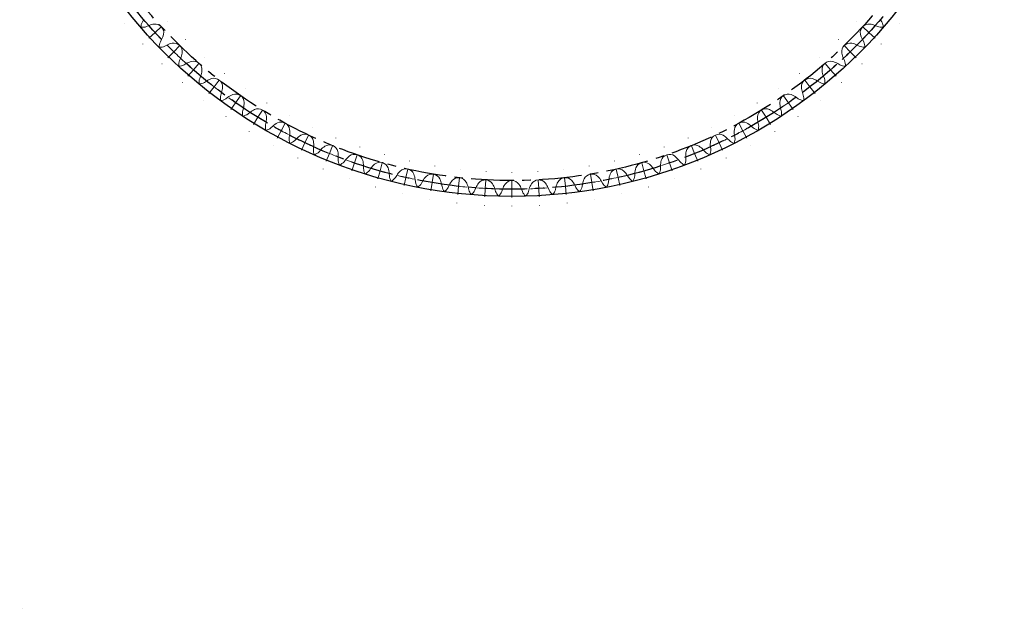
# Model space of a CAD drawing. Units: millimetres. Extents: x 88 to 1725, y 16 to 854.
# Drawn here: x 1427 to 1722, y 434 to 610 of the extents above; entities that cross this region are included whole.
import ezdxf

# ---------------------------------------------------------------- set-up
doc = ezdxf.new("R2010")
doc.units = ezdxf.units.MM
doc.linetypes.add('CENTERX2', pattern=[20.32, 12.7, -2.54, 2.54, -2.54])

msp = doc.modelspace()

# ---------------------------------------------------------------- linework, layer by layer
at = {"color": 0, "linetype": 'Continuous', "lineweight": 0}
for p, q in [((1458.47, 608.781), (1458.422, 608.741)), ((1467.584, 605.927), (1469.423, 607.62)), ((1471.262, 609.313), (1471.308, 609.356)), ((1677.512, 609.313), (1677.466, 609.356)), ((1681.19, 605.927), (1679.351, 607.62)), ((1690.304, 608.781), (1690.352, 608.741)), ((1467.584, 605.927), (1465.744, 604.234)), ((1681.19, 605.927), (1683.03, 604.234)), ((1463.905, 602.54), (1463.859, 602.498)), ((1473.162, 600.193), (1474.905, 601.984)), ((1476.649, 603.776), (1476.692, 603.821)), ((1672.125, 603.776), (1672.082, 603.821)), ((1675.612, 600.193), (1673.869, 601.984)), ((1684.869, 602.54), (1684.915, 602.498)), ((1473.162, 600.193), (1471.419, 598.401)), ((1482.332, 598.545), (1482.373, 598.592)), ((1666.442, 598.545), (1666.401, 598.592)), ((1675.612, 600.193), (1677.355, 598.401)), ((1469.676, 596.609), (1469.632, 596.564)), ((1479.048, 594.774), (1480.69, 596.66)), ((1669.726, 594.774), (1668.084, 596.66)), ((1679.098, 596.609), (1679.142, 596.564)), ((1479.048, 594.774), (1477.406, 592.889)), ((1488.294, 593.634), (1488.333, 593.684)), ((1660.48, 593.634), (1660.441, 593.684)), ((1669.726, 594.774), (1671.368, 592.889)), ((1475.764, 591.004), (1475.723, 590.957)), ((1485.223, 589.688), (1483.688, 587.716)), ((1485.223, 589.688), (1486.759, 591.661)), ((1663.551, 589.688), (1662.015, 591.661)), ((1663.551, 589.688), (1665.086, 587.716)), ((1673.01, 591.004), (1673.051, 590.957)), ((1491.669, 584.951), (1493.094, 587.005)), ((1494.518, 589.06), (1494.554, 589.111)), ((1654.256, 589.06), (1654.22, 589.111)), ((1657.105, 584.951), (1655.68, 587.005)), ((1482.152, 585.743), (1482.114, 585.693)), ((1491.669, 584.951), (1490.245, 582.896)), ((1500.985, 584.835), (1501.018, 584.888)), ((1647.789, 584.835), (1647.756, 584.888)), ((1657.105, 584.951), (1658.529, 582.896)), ((1666.622, 585.743), (1666.66, 585.693)), ((1488.82, 580.842), (1488.785, 580.79)), ((1498.367, 580.575), (1497.057, 578.445)), ((1498.367, 580.575), (1499.676, 582.705)), ((1507.675, 580.972), (1507.704, 581.027)), ((1641.099, 580.972), (1641.07, 581.027)), ((1650.407, 580.575), (1649.098, 582.705)), ((1650.407, 580.575), (1651.717, 578.445)), ((1659.954, 580.842), (1659.989, 580.79)), ((1505.295, 576.575), (1506.485, 578.774)), ((1643.479, 576.575), (1642.289, 578.774)), ((1495.748, 576.315), (1495.716, 576.262)), ((1505.295, 576.575), (1504.105, 574.376)), ((1512.433, 572.963), (1513.5, 575.224)), ((1514.567, 577.485), (1514.593, 577.541)), ((1634.207, 577.485), (1634.181, 577.541)), ((1636.341, 572.963), (1635.274, 575.224)), ((1643.479, 576.575), (1644.669, 574.376)), ((1653.026, 576.315), (1653.058, 576.262)), ((1502.915, 572.178), (1502.885, 572.123)), ((1512.433, 572.963), (1511.366, 570.702)), ((1519.759, 569.749), (1520.7, 572.065)), ((1521.641, 574.382), (1521.664, 574.44)), ((1528.875, 571.673), (1528.895, 571.732)), ((1619.899, 571.673), (1619.879, 571.732)), ((1627.133, 574.382), (1627.11, 574.44)), ((1629.015, 569.749), (1628.074, 572.065)), ((1636.341, 572.963), (1637.408, 570.702)), ((1645.859, 572.178), (1645.889, 572.123)), ((1519.759, 569.749), (1518.818, 567.433)), ((1527.251, 566.944), (1528.063, 569.309)), ((1536.247, 569.367), (1536.264, 569.427)), ((1612.527, 569.367), (1612.51, 569.427)), ((1621.523, 566.944), (1620.711, 569.309)), ((1629.015, 569.749), (1629.956, 567.433)), ((1510.299, 568.441), (1510.272, 568.384)), ((1527.251, 566.944), (1526.439, 564.58)), ((1534.886, 564.556), (1535.567, 566.962)), ((1543.735, 567.471), (1543.749, 567.532)), ((1551.316, 565.99), (1551.326, 566.052)), ((1597.458, 565.99), (1597.448, 566.052)), ((1605.039, 567.471), (1605.025, 567.532)), ((1613.888, 564.556), (1613.207, 566.962)), ((1621.523, 566.944), (1622.335, 564.58)), ((1638.475, 568.441), (1638.502, 568.384)), ((1517.877, 565.117), (1517.854, 565.059)), ((1534.886, 564.556), (1534.206, 562.15)), ((1542.642, 562.592), (1543.188, 565.032)), ((1550.493, 561.058), (1550.905, 563.524)), ((1558.967, 564.929), (1558.974, 564.991)), ((1566.665, 564.291), (1566.669, 564.354)), ((1574.387, 564.079), (1574.387, 564.141)), ((1582.109, 564.291), (1582.105, 564.354)), ((1589.807, 564.929), (1589.8, 564.991)), ((1598.281, 561.058), (1597.869, 563.524)), ((1606.132, 562.592), (1605.586, 565.032)), ((1613.888, 564.556), (1614.568, 562.15)), ((1630.897, 565.117), (1630.92, 565.059)), ((1525.628, 562.215), (1525.607, 562.156)), ((1542.642, 562.592), (1542.095, 560.153)), ((1550.493, 561.058), (1550.082, 558.593)), ((1558.417, 559.96), (1558.142, 557.475)), ((1558.417, 559.96), (1558.692, 562.444)), ((1566.39, 559.299), (1566.528, 561.795)), ((1574.387, 559.079), (1574.387, 561.579)), ((1582.384, 559.299), (1582.246, 561.795)), ((1590.357, 559.96), (1590.082, 562.444)), ((1590.357, 559.96), (1590.632, 557.475)), ((1598.281, 561.058), (1598.692, 558.593)), ((1606.132, 562.592), (1606.679, 560.153)), ((1623.146, 562.215), (1623.167, 562.156)), ((1533.526, 559.745), (1533.509, 559.685)), ((1541.548, 557.713), (1541.535, 557.652)), ((1566.39, 559.299), (1566.252, 556.803)), ((1574.387, 559.079), (1574.387, 556.579)), ((1582.384, 559.299), (1582.522, 556.803)), ((1607.226, 557.713), (1607.24, 557.652)), ((1615.248, 559.745), (1615.265, 559.685)), ((1549.67, 556.127), (1549.66, 556.065)), ((1557.867, 554.99), (1557.86, 554.928)), ((1566.115, 554.307), (1566.111, 554.244)), ((1574.387, 554.079), (1574.387, 554.016)), ((1582.659, 554.307), (1582.663, 554.244)), ((1590.907, 554.99), (1590.914, 554.928)), ((1599.104, 556.127), (1599.114, 556.065)), ((1428.006, 433.717), (1428.006, 433.78))]:
    msp.add_line(p, q, dxfattribs=at)
at = {"color": 7, "linetype": 'Continuous', "lineweight": 15}
for p, q in [((1463.765, 609.122), (1464.133, 609.77)), ((1465.662, 608.014), (1464.985, 607.703)), ((1683.804, 607.738), (1683.112, 608.014)), ((1684.641, 609.77), (1685.042, 609.141)), ((1469.173, 603.172), (1469.505, 603.84)), ((1471.129, 602.171), (1470.469, 601.823)), ((1678.322, 601.857), (1677.645, 602.171)), ((1679.269, 603.84), (1679.635, 603.19)), ((1474.901, 597.53), (1475.195, 598.215)), ((1673.579, 598.215), (1673.908, 597.546)), ((1476.909, 596.637), (1476.269, 596.254)), ((1672.524, 596.287), (1671.865, 596.637)), ((1480.931, 592.211), (1481.187, 592.911)), ((1667.587, 592.911), (1667.879, 592.225)), ((1482.985, 591.431), (1482.367, 591.013)), ((1666.427, 591.045), (1665.789, 591.431)), ((1487.244, 587.233), (1487.462, 587.946)), ((1489.338, 586.567), (1488.745, 586.116)), ((1660.052, 586.147), (1659.436, 586.567)), ((1661.312, 587.946), (1661.566, 587.245)), ((1493.823, 582.61), (1494, 583.334)), ((1495.95, 582.061), (1495.382, 581.577)), ((1653.416, 581.607), (1652.824, 582.061)), ((1654.774, 583.334), (1654.988, 582.62)), ((1500.646, 578.357), (1500.783, 579.09)), ((1502.8, 577.925), (1502.26, 577.411)), ((1646.54, 577.44), (1645.974, 577.925)), ((1647.991, 579.09), (1648.166, 578.365)), ((1507.693, 574.486), (1507.79, 575.225)), ((1640.984, 575.225), (1641.119, 574.492)), ((1509.867, 574.173), (1509.356, 573.631)), ((1514.942, 571.009), (1514.998, 571.752)), ((1633.776, 571.752), (1633.87, 571.013)), ((1639.445, 573.657), (1638.907, 574.173)), ((1517.131, 570.817), (1516.65, 570.247)), ((1632.152, 570.272), (1631.643, 570.817)), ((1522.372, 567.936), (1522.387, 568.682)), ((1524.568, 567.865), (1524.12, 567.27)), ((1529.96, 565.278), (1529.934, 566.023)), ((1618.84, 566.023), (1618.852, 565.278)), ((1624.684, 567.293), (1624.206, 567.865)), ((1626.387, 568.682), (1626.44, 567.938)), ((1532.157, 565.328), (1531.742, 564.708)), ((1537.683, 563.042), (1537.616, 563.784)), ((1539.874, 563.212), (1539.493, 562.571)), ((1609.313, 562.591), (1608.9, 563.212)), ((1611.158, 563.784), (1611.129, 563.039)), ((1617.063, 564.73), (1616.617, 565.328)), ((1545.517, 561.234), (1545.41, 561.972)), ((1547.695, 561.525), (1547.351, 560.864)), ((1553.439, 559.861), (1553.291, 560.592)), ((1555.598, 560.272), (1555.291, 559.592)), ((1593.518, 559.609), (1593.176, 560.272)), ((1595.483, 560.592), (1595.372, 559.854)), ((1601.456, 560.882), (1601.079, 561.525)), ((1603.364, 561.972), (1603.294, 561.23)), ((1561.425, 558.926), (1561.237, 559.648)), ((1563.558, 559.455), (1563.288, 558.76)), ((1569.45, 558.433), (1569.222, 559.143)), ((1571.55, 559.079), (1571.32, 558.37)), ((1577.49, 558.382), (1577.224, 559.079)), ((1579.552, 559.143), (1579.36, 558.422)), ((1585.521, 558.775), (1585.216, 559.455)), ((1587.537, 559.648), (1587.386, 558.917))]:
    msp.add_line(p, q, dxfattribs=at)
at = {"color": 7, "linetype": 'Continuous'}
msp.add_circle((1574.387, 704.246), 147.333, dxfattribs=at)
at = {"color": 7, "linetype": 'CENTERX2'}
for radius in [145.168, 142.605]:
    msp.add_circle((1574.387, 704.246), radius, dxfattribs=at)
at = {"color": 7, "linetype": 'Continuous', "lineweight": 15}
for centre, radius, start, end in [((1466.646, 607.486), 3.313, 150.41228, 179.2854), ((1463.818, 610.805), 3.313, 261.57925, 290.61001), ((1467.944, 603.033), 5.479, 97.10526, 114.61404), ((1467.584, 605.927), 2.563, 348.15789, 97.10526), ((1681.19, 605.927), 2.563, 82.89474, 191.84211), ((1680.83, 603.033), 5.479, 65.38596, 82.89474), ((1685.029, 610.817), 3.313, 248.30702, 277.18014), ((1682.13, 607.56), 3.313, 359.47399, 28.50475), ((1464.729, 606.525), 5.479, 330.64912, 348.15789), ((1684.045, 606.525), 5.479, 191.84211, 209.35088), ((1472.14, 601.697), 3.313, 153.57018, 182.4433), ((1469.134, 604.855), 3.313, 264.73715, 293.76791), ((1473.682, 597.323), 5.479, 100.26316, 117.77193), ((1473.162, 600.193), 2.563, 351.31579, 100.26316), ((1675.612, 600.193), 2.563, 79.73684, 188.68421), ((1675.092, 597.323), 5.479, 62.22807, 79.73684), ((1679.714, 604.864), 3.313, 245.14912, 274.02224), ((1676.64, 601.772), 3.313, 356.3161, 25.34686), ((1470.279, 600.633), 5.479, 333.80702, 351.31579), ((1678.495, 600.633), 5.479, 188.68421, 206.19298), ((1477.945, 596.221), 3.313, 156.72807, 185.60119), ((1474.769, 599.208), 3.313, 267.89504, 296.9258), ((1479.725, 591.937), 5.479, 103.42105, 120.92982), ((1479.048, 594.774), 2.563, 354.47368, 103.42105), ((1669.726, 594.774), 2.563, 76.57895, 185.52632), ((1669.049, 591.937), 5.479, 59.07018, 76.57895), ((1674.08, 599.212), 3.313, 241.99123, 270.86435), ((1670.84, 596.294), 3.313, 353.1582, 22.18896), ((1476.145, 595.055), 5.479, 336.96491, 354.47368), ((1672.629, 595.055), 5.479, 185.52632, 203.03509), ((1484.042, 591.072), 3.313, 159.88596, 188.75909), ((1480.706, 593.88), 3.313, 271.05294, 300.0837), ((1486.055, 586.893), 5.479, 106.57895, 124.08772), ((1485.223, 589.688), 2.563, 357.63158, 106.57895), ((1482.309, 589.809), 5.479, 340.12281, 357.63158), ((1663.551, 589.688), 2.563, 73.42105, 182.36842), ((1666.465, 589.809), 5.479, 182.36842, 199.87719), ((1662.719, 586.893), 5.479, 55.91228, 73.42105), ((1668.142, 593.88), 3.313, 238.83333, 267.70645), ((1664.747, 591.145), 3.313, 350.00031, 19.03107), ((1490.414, 586.267), 3.313, 163.04386, 191.91698), ((1492.654, 582.205), 5.479, 109.73684, 127.24561), ((1491.669, 584.951), 2.562, 0.78947, 109.73684), ((1657.105, 584.951), 2.563, 70.26316, 179.21053), ((1656.12, 582.205), 5.479, 52.75439, 70.26316), ((1658.379, 586.339), 3.313, 346.84241, 15.87317), ((1486.928, 588.887), 3.313, 274.21083, 303.24159), ((1488.753, 584.91), 5.479, 343.2807, 0.78947), ((1660.021, 584.91), 5.479, 179.21053, 196.7193), ((1661.92, 588.883), 3.313, 235.67544, 264.54856), ((1497.04, 581.82), 3.313, 166.20175, 195.07488), ((1493.416, 584.244), 3.313, 277.36873, 306.39949), ((1499.501, 577.888), 5.479, 112.89474, 130.40351), ((1498.367, 580.575), 2.563, 3.94737, 112.89474), ((1495.457, 580.374), 5.479, 346.4386, 3.94737), ((1653.317, 580.374), 5.479, 176.05263, 193.5614), ((1650.407, 580.575), 2.563, 67.10526, 176.05263), ((1649.273, 577.888), 5.479, 49.59649, 67.10526), ((1655.432, 584.236), 3.313, 232.51754, 261.39066), ((1651.756, 581.891), 3.313, 343.68452, 12.71528), ((1503.902, 577.745), 3.313, 169.35965, 198.23277), ((1506.576, 573.955), 5.479, 116.05263, 133.5614), ((1505.295, 576.575), 2.563, 7.10526, 116.05263), ((1643.479, 576.575), 2.563, 63.94737, 172.89474), ((1642.198, 573.955), 5.479, 46.4386, 63.94737), ((1644.898, 577.815), 3.313, 340.52662, 9.55738), ((1500.15, 579.966), 3.313, 280.52662, 309.55738), ((1502.401, 576.214), 5.479, 349.59649, 7.10526), ((1513.856, 570.417), 5.479, 119.21053, 136.7193), ((1512.433, 572.963), 2.563, 10.26316, 119.21053), ((1636.341, 572.963), 2.563, 60.78947, 169.73684), ((1634.918, 570.417), 5.479, 43.2807, 60.78947), ((1646.373, 576.214), 5.479, 172.89474, 190.40351), ((1648.698, 579.954), 3.313, 229.35965, 258.23277), ((1510.978, 574.054), 3.313, 172.51754, 201.39066), ((1507.109, 576.065), 3.313, 283.68452, 312.71528), ((1509.563, 572.443), 5.479, 352.75439, 10.26316), ((1521.32, 567.286), 5.479, 122.36842, 139.87719), ((1519.759, 569.749), 2.563, 13.42105, 122.36842), ((1629.015, 569.749), 2.563, 57.63158, 166.57895), ((1627.454, 567.286), 5.479, 40.12281, 57.63158), ((1639.211, 572.443), 5.479, 169.73684, 187.24561), ((1641.738, 576.049), 3.313, 226.20175, 255.07488), ((1637.826, 574.122), 3.313, 337.36873, 6.39949), ((1518.246, 570.759), 3.313, 175.67544, 204.54856), ((1514.272, 572.553), 3.313, 286.84241, 315.87317), ((1516.922, 569.072), 5.479, 355.91228, 13.42105), ((1528.946, 564.571), 5.479, 125.52632, 143.03509), ((1527.251, 566.944), 2.563, 16.57895, 125.52632), ((1621.523, 566.944), 2.563, 54.47368, 163.42105), ((1619.828, 564.571), 5.479, 36.96491, 54.47368), ((1631.852, 569.072), 5.479, 166.57895, 184.08772), ((1634.573, 572.533), 3.313, 223.04386, 251.91698), ((1630.562, 570.825), 3.313, 334.21083, 3.24159), ((1525.685, 567.869), 3.313, 178.83333, 207.70645), ((1521.618, 569.442), 3.313, 290.00031, 319.03107), ((1524.456, 566.112), 5.479, 359.07018, 16.57895), ((1536.709, 562.279), 5.479, 128.68421, 146.19298), ((1534.886, 564.556), 2.563, 19.73684, 128.68421), ((1613.888, 564.556), 2.563, 51.31579, 160.26316), ((1612.065, 562.279), 5.479, 33.80702, 51.31579), ((1624.318, 566.112), 5.479, 163.42105, 180.92982), ((1627.226, 569.418), 3.313, 219.88596, 248.75909), ((1623.127, 567.933), 3.313, 331.05294, 0.0837), ((1533.271, 565.393), 3.313, 181.99123, 210.86435), ((1529.124, 566.74), 3.313, 293.1582, 322.18896), ((1532.141, 563.571), 5.479, 2.22807, 19.73684), ((1540.983, 563.339), 3.313, 185.14912, 214.02224), ((1544.587, 560.419), 5.479, 131.84211, 149.35088), ((1542.642, 562.592), 2.562, 22.89474, 131.84211), ((1539.955, 561.457), 5.479, 5.38596, 22.89474), ((1552.555, 558.996), 5.479, 135, 152.50877), ((1550.493, 561.058), 2.563, 26.05263, 135), ((1598.281, 561.058), 2.563, 45, 153.94737), ((1596.219, 558.996), 5.479, 27.49123, 45), ((1608.819, 561.457), 5.479, 157.10526, 174.61404), ((1606.132, 562.592), 2.563, 48.15789, 157.10526), ((1604.187, 560.419), 5.479, 30.64912, 48.15789), ((1607.835, 563.399), 3.313, 324.73715, 353.76791), ((1616.633, 563.571), 5.479, 160.26316, 177.77193), ((1619.719, 566.712), 3.313, 216.72807, 245.60119), ((1615.543, 565.455), 3.313, 327.89504, 356.9258), ((1536.768, 564.455), 3.313, 296.3161, 325.34686), ((1548.796, 561.713), 3.313, 188.30702, 217.18014), ((1544.526, 562.595), 3.313, 299.47399, 328.50475), ((1547.873, 559.778), 5.479, 8.54386, 26.05263), ((1560.59, 558.014), 5.479, 138.15789, 155.66667), ((1558.417, 559.96), 2.563, 29.21053, 138.15789), ((1555.872, 558.536), 5.479, 11.70175, 29.21053), ((1568.667, 557.476), 5.479, 141.31579, 158.82456), ((1566.39, 559.299), 2.563, 32.36842, 141.31579), ((1563.927, 557.738), 5.479, 14.85965, 32.36842), ((1576.761, 557.384), 5.479, 144.47368, 161.98246), ((1574.387, 559.079), 2.563, 35.52632, 144.47368), ((1572.013, 557.384), 5.479, 18.01754, 35.52632), ((1584.847, 557.738), 5.479, 147.63158, 165.14035), ((1582.384, 559.299), 2.563, 38.68421, 147.63158), ((1580.107, 557.476), 5.479, 21.17544, 38.68421), ((1592.902, 558.536), 5.479, 150.78947, 168.29825), ((1590.357, 559.96), 2.563, 41.84211, 150.78947), ((1588.184, 558.014), 5.479, 24.33333, 41.84211), ((1600.901, 559.778), 5.479, 153.94737, 171.45614), ((1604.314, 562.56), 3.313, 210.41228, 239.2854), ((1600.025, 561.77), 3.313, 321.57925, 350.61001), ((1612.073, 564.423), 3.313, 213.57018, 242.4433), ((1556.687, 560.519), 3.313, 191.46491, 220.33803), ((1552.374, 561.165), 3.313, 302.63188, 331.66265), ((1564.631, 559.763), 3.313, 194.62281, 223.49593), ((1560.29, 560.17), 3.313, 305.78978, 334.82054), ((1572.605, 559.445), 3.313, 197.7807, 226.65382), ((1568.248, 559.612), 3.313, 308.94767, 337.97844), ((1580.585, 559.566), 3.313, 200.9386, 229.81172), ((1576.225, 559.493), 3.313, 312.10557, 341.13633), ((1588.545, 560.127), 3.313, 204.09649, 232.96961), ((1584.196, 559.814), 3.313, 315.26346, 344.29422), ((1596.463, 561.126), 3.313, 207.25439, 236.12751), ((1592.138, 560.574), 3.313, 318.42136, 347.45212)]:
    msp.add_arc(centre, radius, start, end, dxfattribs=at)
at = {"color": 0, "linetype": 'Continuous', "lineweight": 0}
for start, end in [(221.64486, 222.63158), (317.36842, 318.35514), (222.63158, 223.6183), (316.3817, 317.36842), (224.80276, 225.78947), (314.21053, 315.19724), (225.78947, 226.77619), (313.22381, 314.21053), (227.96065, 228.94737), (311.05263, 312.03935), (228.94737, 229.93409), (310.06591, 311.05263), (231.11855, 232.10526), (232.10526, 233.09198), (306.90802, 307.89474), (307.89474, 308.88145), (234.27644, 235.26316), (304.73684, 305.72356), (235.26316, 236.24988), (303.75012, 304.73684), (237.43434, 238.42105), (238.42105, 239.40777), (300.59223, 301.57895), (301.57895, 302.56566), (240.59223, 241.57895), (298.42105, 299.40777), (241.57895, 242.56566), (297.43434, 298.42105), (243.75012, 244.73684), (244.73684, 245.72356), (294.27644, 295.26316), (295.26316, 296.24988), (246.90802, 247.89474), (247.89474, 248.88145), (291.11855, 292.10526), (292.10526, 293.09198), (250.06591, 251.05263), (251.05263, 252.03935), (287.96065, 288.94737), (288.94737, 289.93409), (253.22381, 254.21053), (254.21053, 255.19724), (256.3817, 257.36842), (282.63158, 283.6183), (284.80276, 285.78947), (285.78947, 286.77619), (257.36842, 258.35514), (259.5396, 260.52632), (260.52632, 261.51303), (262.69749, 263.68421), (263.68421, 264.67093), (275.32907, 276.31579), (276.31579, 277.30251), (278.48697, 279.47368), (279.47368, 280.4604), (281.64486, 282.63158), (265.85539, 266.84211), (266.84211, 267.82882), (269.01328, 270), (270, 270.98672), (272.17118, 273.15789), (273.15789, 274.14461)]:
    msp.add_arc((1574.387, 704.246), 145.168, start, end, dxfattribs=at)

doc.saveas('drawing.dxf')
